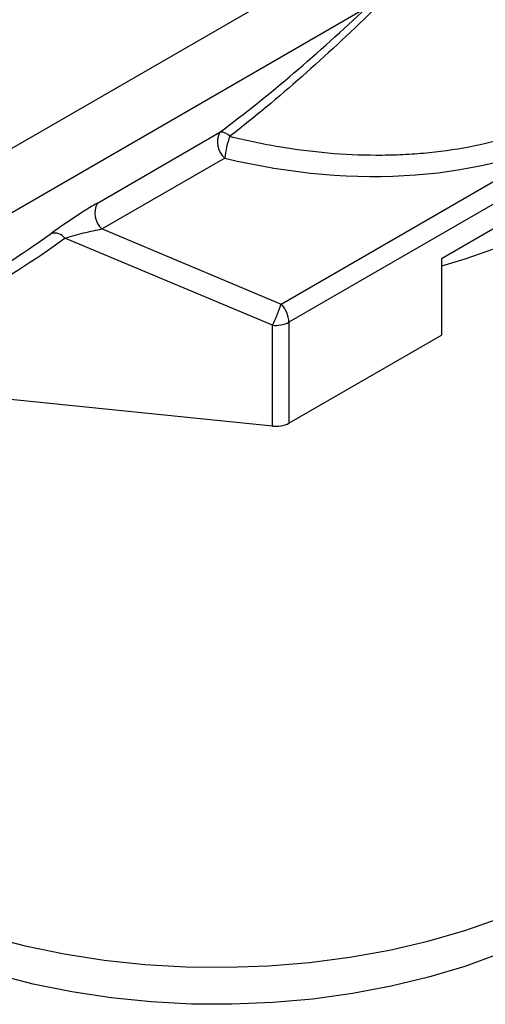
# Model space of a CAD drawing. Units: millimetres. Extents: x 75 to 5465, y -8383 to 1460.
# Drawn here: x 1943 to 1968, y 1265 to 1317 of the extents above; entities that cross this region are included whole.
import ezdxf

# ---------------------------------------------------------------- set-up
doc = ezdxf.new("R2010")
doc.units = ezdxf.units.MM
doc.header["$LTSCALE"] = 5
doc.layers.get('0').update_dxf_attribs({"color": 1, "true_color": 0xff0000})
doc.layers.add('3004023', color=7, linetype='Continuous')

# ---------------------------------------------------------------- blocks, each defined once
blk = doc.blocks.new('1253338_002_ISO_view')
for p, q in [((355.455, 140.691), (333.003, 127.73)), ((352.363, 135.479), (332.035, 123.744)), ((374.059, 132.252), (356.382, 122.047)), ((337.953, 125.03), (344.519, 128.821)), ((347.807, 119.625), (363.843, 128.883)), ((364.251, 127.907), (348.215, 118.65)), ((344.779, 127.431), (338.214, 123.64)), ((338.214, 123.64), (347.807, 119.625)), ((347.334, 118.489), (336.209, 123.145)), ((356.382, 122.047), (356.382, 117.965)), ((348.215, 118.65), (348.215, 113.25)), ((347.334, 113.09), (347.334, 118.489)), ((348.215, 113.25), (356.382, 117.965)), ((347.334, 113.09), (332.43, 114.607))]:
    blk.add_line(p, q)
at = {"flags": 128}
for points in [[(369.673, 129.72), (369.438, 129.41), (368.449, 128.266), (367.303, 127.172), (366.009, 126.135), (364.574, 125.161), (363.008, 124.257), (361.321, 123.429), (359.524, 122.681), (357.629, 122.02), (356.382, 121.647)], [(324.916, 88.772), (326.543, 87.905), (328.287, 87.117), (330.134, 86.412), (332.074, 85.795), (334.094, 85.27), (336.18, 84.841), (338.319, 84.51), (340.497, 84.28), (342.701, 84.151), (344.915, 84.126), (347.125, 84.203), (349.318, 84.382), (351.479, 84.663), (353.593, 85.044), (355.647, 85.521), (357.629, 86.092), (359.524, 86.754)], [(359.474, 84.844), (357.63, 84.175), (355.698, 83.596), (353.69, 83.109), (351.621, 82.718), (349.502, 82.425), (347.35, 82.234), (345.178, 82.144), (343, 82.157), (340.831, 82.272), (338.686, 82.489), (336.579, 82.806), (334.523, 83.221), (332.533, 83.732), (330.622, 84.335), (328.802, 85.025), (327.085, 85.799), (325.484, 86.651)]]:
    blk.add_lwpolyline(points, dxfattribs=at)
for centre, radius, start, end in [((345.51, 128.287), 1.126, 151.686, 229.5186), ((344.573, 128.186), 0.637, 40.93, 94.818), ((349.138, 127.029), 4.377, 158.9164, 174.7326), ((338.944, 124.496), 1.126, 151.686, 229.5186), ((335.633, 122.692), 0.733, 38.1951, 101.3271), ((336.594, 123.623), 11.904, 334.455, 340.3797), ((346.664, 118.574), 1.553, 2.7918, 42.6197), ((347.516, 119.989), 1.511, 263.0792, 297.5527), ((347.516, 114.589), 1.511, 263.0792, 297.5527)]:
    blk.add_arc(centre, radius, start, end)
for centre, major_axis, ratio, start_param, end_param in [((343.718, 152.979), (26.836, -18.315), 0.715077, 5.201947, 5.90593), ((286.538, 155.259), (62.956, -10.977), 0.662734, 5.612746, 5.710036), ((286.712, 155.828), (63.595, -11.829), 0.666569, 5.598949, 5.718347)]:
    blk.add_ellipse(centre, major_axis=major_axis, ratio=ratio, start_param=start_param, end_param=end_param)
for points, knots in [([(345.054, 128.603), (345.493, 128.494), (345.933, 128.394), (346.812, 128.21), (347.253, 128.127), (348.569, 127.904), (349.44, 127.792), (351.172, 127.64), (352.032, 127.6), (353.313, 127.597), (353.739, 127.606), (354.587, 127.642), (355.009, 127.669), (357.092, 127.856), (358.684, 128.156), (360.579, 128.726), (360.953, 128.85), (361.691, 129.117), (362.054, 129.261), (363.117, 129.717), (363.794, 130.055), (365.083, 130.801), (365.697, 131.208), (366.57, 131.871), (366.853, 132.1), (367.403, 132.576), (367.67, 132.823), (368.959, 134.096), (369.825, 135.218), (370.891, 137.046), (371.208, 137.679), (371.624, 138.667), (371.752, 139.001), (371.987, 139.675), (372.093, 140.016), (372.576, 141.737), (372.797, 143.17), (372.86, 144.656)], [0, 0, 0, 0, 0.03125, 0.03125, 0.0625, 0.0625, 0.125, 0.125, 0.1875, 0.1875, 0.21875, 0.21875, 0.25, 0.25, 0.375, 0.375, 0.40625, 0.40625, 0.4375, 0.4375, 0.5, 0.5, 0.5625, 0.5625, 0.59375, 0.59375, 0.625, 0.625, 0.75, 0.75, 0.8125, 0.8125, 0.84375, 0.84375, 0.875, 0.875, 1, 1, 1, 1]), ([(344.519, 128.821), (345.86, 129.82), (347.18, 130.88), (349.79, 133.104), (351.079, 134.269), (352.363, 135.479)], [0, 0, 0, 0, 0.5, 0.5, 1, 1, 1, 1]), ([(352.697, 135.315), (351.446, 134.097), (350.189, 132.924), (347.647, 130.682), (346.361, 129.613), (345.054, 128.603)], [0, 0, 0, 0, 0.5, 0.5, 1, 1, 1, 1]), ([(337.953, 125.03), (337.861, 124.977), (337.765, 124.92), (337.567, 124.801), (337.465, 124.738), (337.258, 124.609), (337.154, 124.543), (336.941, 124.406), (336.833, 124.335), (336.508, 124.121), (336.293, 123.975), (335.872, 123.684), (335.673, 123.544), (335.489, 123.411)], [0, 0, 0, 0, 0.125, 0.125, 0.25, 0.25, 0.375, 0.375, 0.5, 0.5, 0.75, 0.75, 1, 1, 1, 1]), ([(336.209, 123.145), (336.366, 123.196), (336.531, 123.245), (336.873, 123.341), (337.044, 123.387), (337.389, 123.472), (337.559, 123.511), (337.893, 123.582), (338.057, 123.614), (338.214, 123.64)], [0, 0, 0, 0, 0.25, 0.25, 0.5, 0.5, 0.75, 0.75, 1, 1, 1, 1])]:
    blk.add_open_spline(points, degree=3, knots=knots)

msp = doc.modelspace()

# ---------------------------------------------------------------- block references
at = {"layer": '3004023'}
msp.add_blockref('1253338_002_ISO_view', (1608.889, 1182.654), dxfattribs=at)

doc.saveas('drawing.dxf')
